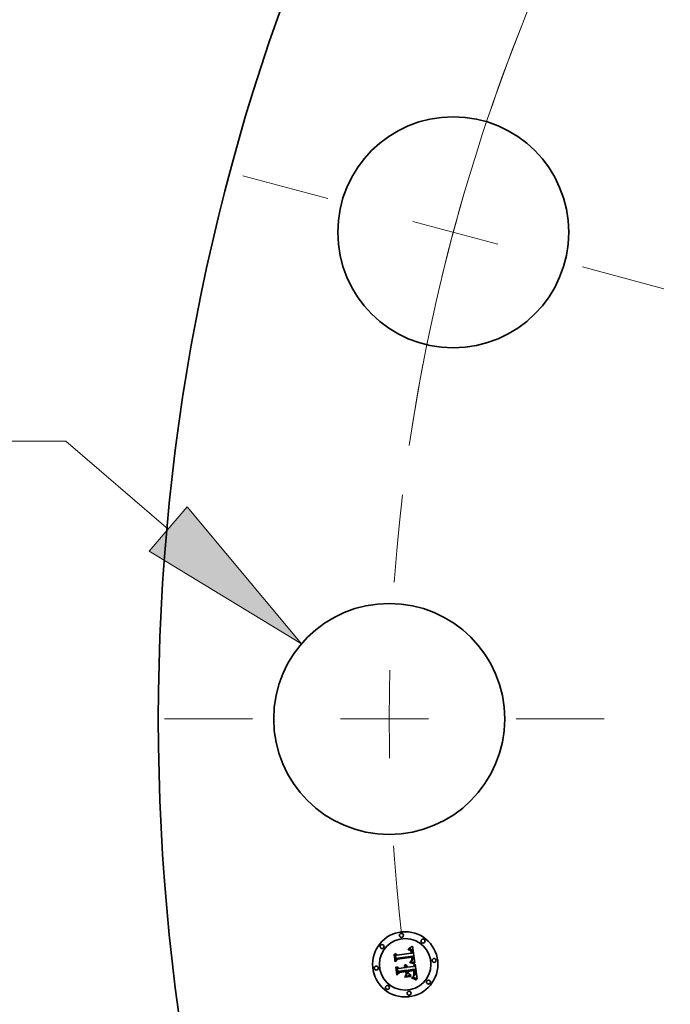
# Model space of a CAD drawing. Extents: x 0 to 10.8, y 0 to 8.3.
# Drawn here: x 1 to 1.7, y 5.2 to 6.3 of the extents above; entities that cross this region are included whole.
import ezdxf

# ---------------------------------------------------------------- set-up
doc = ezdxf.new("R2010")
doc.units = 0
doc.header["$MEASUREMENT"] = 0
doc.linetypes.add('DASHDOT', pattern=[18.5, 12, -3, 0.5, -3])
doc.layers.get('0').update_dxf_attribs({"lineweight": 13})

# ---------------------------------------------------------------- blocks, each defined once
blk = doc.blocks.new('BLOCK8')
at = {"color": 7, "lineweight": 13, "ltscale": 0.012533}
blk.add_line((-16.7012, 2.1052), (-17.2025, 2.1052), dxfattribs=at)
at = {"color": 7, "lineweight": 13, "ltscale": 0.03937}
blk.add_line((-15.9253, 1.4388), (-16.7012, 2.1052), dxfattribs=at)
blk.add_lwpolyline([(-16.0701, 1.2702), (-14.9138, 0.5701), (-15.7805, 1.6074)], close=True, dxfattribs=at)
blk.add_solid([(-16.0701, 1.2702), (-14.9138, 0.5701), (-16.0701, 1.2702), (-15.7805, 1.6074)], dxfattribs=at)
blk = doc.blocks.new('BLOCK9')
at = {"color": 7, "lineweight": 13, "ltscale": 0.03937}
blk.add_arc((0, 0), 14.25, 140.1809, 171.04139, dxfattribs=at)
blk = doc.blocks.new('BLOCK10')
at = {"color": 7, "linetype": 'DASHDOT', "lineweight": 13, "ltscale": 0.03937}
blk.add_line((-15.9532, 0), (-12.5468, 0), dxfattribs=at)
blk.add_arc((0, 0), 14.25, 173.15203, 186.84797, dxfattribs=at)
blk = doc.blocks.new('BLOCK11')
at = {"color": 7, "linetype": 'DASHDOT', "lineweight": 13, "ltscale": 0.03937}
blk.add_line((-15.3597, 4.1156), (-12.1691, 3.2607), dxfattribs=at)
blk.add_arc((0, 0), 14.25, 158.35944, 171.64056, dxfattribs=at)

msp = doc.modelspace()

# ---------------------------------------------------------------- linework, layer by layer
at = {"color": 7, "lineweight": 35, "ltscale": 1.05469e-05}
msp.add_line((1.4313, 5.2397), (1.4313, 5.2401), dxfattribs=at)
at = {"color": 7, "lineweight": 35, "ltscale": 9.26242e-06}
msp.add_line((1.4313, 5.2401), (1.4316, 5.2401), dxfattribs=at)
at = {"color": 7, "lineweight": 35, "ltscale": 8.06596e-06}
msp.add_line((1.4316, 5.2397), (1.4313, 5.2397), dxfattribs=at)
at = {"color": 7, "lineweight": 35, "ltscale": 8.73459e-06}
msp.add_line((1.4316, 5.2401), (1.432, 5.2401), dxfattribs=at)
at = {"color": 7, "lineweight": 35, "ltscale": 7.60334e-06}
msp.add_line((1.4319, 5.2397), (1.4316, 5.2397), dxfattribs=at)
at = {"color": 7, "lineweight": 35, "ltscale": 1.42515e-05}
msp.add_line((1.4317, 5.241), (1.4321, 5.2414), dxfattribs=at)
at = {"color": 7, "lineweight": 35, "ltscale": 9.86803e-06}
msp.add_line((1.4321, 5.241), (1.4317, 5.241), dxfattribs=at)
at = {"color": 7, "lineweight": 35, "ltscale": 7.15736e-06}
msp.add_line((1.4322, 5.2397), (1.4319, 5.2397), dxfattribs=at)
at = {"color": 7, "lineweight": 35, "ltscale": 8.22206e-06}
msp.add_line((1.432, 5.2401), (1.4323, 5.2401), dxfattribs=at)
at = {"color": 7, "lineweight": 35, "ltscale": 1.23511e-05}
msp.add_line((1.4321, 5.2414), (1.4325, 5.2416), dxfattribs=at)
at = {"color": 7, "lineweight": 35, "ltscale": 9.32483e-06}
msp.add_line((1.4324, 5.2411), (1.4321, 5.241), dxfattribs=at)
at = {"color": 7, "lineweight": 35, "ltscale": 6.73269e-06}
msp.add_line((1.4325, 5.2397), (1.4322, 5.2397), dxfattribs=at)
at = {"color": 7, "lineweight": 35, "ltscale": 7.73484e-06}
msp.add_line((1.4323, 5.2401), (1.4326, 5.2401), dxfattribs=at)
at = {"color": 7, "lineweight": 35, "ltscale": 8.80017e-06}
msp.add_line((1.4328, 5.241), (1.4324, 5.2411), dxfattribs=at)
at = {"color": 7, "lineweight": 35, "ltscale": 1.27261e-05}
msp.add_line((1.4325, 5.2416), (1.433, 5.2419), dxfattribs=at)
at = {"color": 7, "lineweight": 35, "ltscale": 6.33631e-06}
msp.add_line((1.4327, 5.2396), (1.4325, 5.2397), dxfattribs=at)
at = {"color": 7, "lineweight": 35, "ltscale": 7.27344e-06}
msp.add_line((1.4326, 5.2401), (1.4329, 5.24), dxfattribs=at)
at = {"color": 7, "lineweight": 35, "ltscale": 1.15838e-05}
msp.add_line((1.4332, 5.2395), (1.4327, 5.2396), dxfattribs=at)
at = {"color": 7, "lineweight": 35, "ltscale": 8.31151e-06}
msp.add_line((1.4331, 5.241), (1.4328, 5.241), dxfattribs=at)
at = {"color": 7, "lineweight": 35, "ltscale": 6.84004e-06}
msp.add_line((1.4329, 5.24), (1.4332, 5.2399), dxfattribs=at)
at = {"color": 7, "lineweight": 35, "ltscale": 1.31028e-05}
msp.add_line((1.433, 5.2419), (1.4334, 5.2421), dxfattribs=at)
at = {"color": 7, "lineweight": 35, "ltscale": 7.85277e-06}
msp.add_line((1.4334, 5.2409), (1.4331, 5.241), dxfattribs=at)
at = {"color": 7, "lineweight": 35, "ltscale": 6.44508e-06}
msp.add_line((1.4332, 5.2399), (1.4334, 5.2399), dxfattribs=at)
at = {"color": 7, "lineweight": 35, "ltscale": 1.04055e-05}
msp.add_line((1.4335, 5.2393), (1.4332, 5.2395), dxfattribs=at)
at = {"color": 7, "lineweight": 35, "ltscale": 1.34866e-05}
msp.add_line((1.4334, 5.2421), (1.4339, 5.2424), dxfattribs=at)
at = {"color": 7, "lineweight": 35, "ltscale": 7.43396e-06}
msp.add_line((1.4337, 5.2409), (1.4334, 5.2409), dxfattribs=at)
at = {"color": 7, "lineweight": 35, "ltscale": 6.10261e-06}
msp.add_line((1.4334, 5.2399), (1.4336, 5.2398), dxfattribs=at)
at = {"color": 7, "lineweight": 35, "ltscale": 9.77112e-06}
msp.add_line((1.4338, 5.2391), (1.4335, 5.2393), dxfattribs=at)
at = {"color": 7, "lineweight": 35, "ltscale": 5.80327e-06}
msp.add_line((1.4336, 5.2398), (1.4338, 5.2396), dxfattribs=at)
at = {"color": 7, "lineweight": 35, "ltscale": 7.07381e-06}
msp.add_line((1.434, 5.2408), (1.4337, 5.2409), dxfattribs=at)
at = {"color": 7, "lineweight": 35, "ltscale": 1.11125e-05}
msp.add_line((1.4338, 5.2396), (1.4342, 5.2394), dxfattribs=at)
at = {"color": 7, "lineweight": 35, "ltscale": 1.04143e-05}
msp.add_line((1.4341, 5.2387), (1.4338, 5.2391), dxfattribs=at)
at = {"color": 7, "lineweight": 35, "ltscale": 1.38752e-05}
msp.add_line((1.4339, 5.2424), (1.4344, 5.2427), dxfattribs=at)
at = {"color": 7, "lineweight": 35, "ltscale": 6.75789e-06}
msp.add_line((1.4342, 5.2407), (1.434, 5.2408), dxfattribs=at)
at = {"color": 7, "lineweight": 35, "ltscale": 5.63335e-06}
msp.add_line((1.4342, 5.2385), (1.4341, 5.2387), dxfattribs=at)
at = {"color": 7, "lineweight": 35, "ltscale": 6.51709e-06}
msp.add_line((1.4345, 5.2405), (1.4342, 5.2407), dxfattribs=at)
at = {"color": 7, "lineweight": 35, "ltscale": 5.74901e-06}
msp.add_line((1.4342, 5.2394), (1.4343, 5.2392), dxfattribs=at)
at = {"color": 7, "lineweight": 35, "ltscale": 6.01852e-06}
msp.add_line((1.4343, 5.2392), (1.4345, 5.239), dxfattribs=at)
at = {"color": 7, "lineweight": 35, "ltscale": 1.42733e-05}
msp.add_line((1.4344, 5.2427), (1.4349, 5.243), dxfattribs=at)
at = {"color": 7, "lineweight": 35, "ltscale": 6.34485e-06}
msp.add_line((1.4347, 5.2404), (1.4345, 5.2405), dxfattribs=at)
at = {"color": 7, "lineweight": 35, "ltscale": 6.32727e-06}
msp.add_line((1.4345, 5.239), (1.4346, 5.2388), dxfattribs=at)
at = {"color": 7, "lineweight": 35, "ltscale": 6.69032e-06}
msp.add_line((1.4346, 5.2388), (1.4347, 5.2385), dxfattribs=at)
at = {"color": 7, "lineweight": 35, "ltscale": 6.36604e-06}
msp.add_line((1.4348, 5.2402), (1.4347, 5.2404), dxfattribs=at)
at = {"color": 7, "lineweight": 35, "ltscale": 6.58373e-06}
msp.add_line((1.435, 5.24), (1.4348, 5.2402), dxfattribs=at)
at = {"color": 7, "lineweight": 35, "ltscale": 1.46702e-05}
msp.add_line((1.4349, 5.243), (1.4353, 5.2433), dxfattribs=at)
at = {"color": 7, "lineweight": 35, "ltscale": 6.8739e-06}
msp.add_line((1.4352, 5.2398), (1.435, 5.24), dxfattribs=at)
at = {"color": 7, "lineweight": 35, "ltscale": 7.21731e-06}
msp.add_line((1.4353, 5.2395), (1.4352, 5.2398), dxfattribs=at)
at = {"color": 7, "lineweight": 35, "ltscale": 1.50683e-05}
msp.add_line((1.4353, 5.2433), (1.4358, 5.2437), dxfattribs=at)
at = {"color": 7, "lineweight": 35, "ltscale": 7.6206e-06}
msp.add_line((1.4355, 5.2393), (1.4353, 5.2395), dxfattribs=at)
at = {"color": 7, "lineweight": 35, "ltscale": 8.06565e-06}
msp.add_line((1.4356, 5.239), (1.4355, 5.2393), dxfattribs=at)
at = {"color": 7, "lineweight": 35, "ltscale": 8.55708e-06}
msp.add_line((1.4357, 5.2386), (1.4356, 5.239), dxfattribs=at)
at = {"color": 7, "lineweight": 35, "ltscale": 9.06323e-06}
msp.add_line((1.4358, 5.2383), (1.4357, 5.2386), dxfattribs=at)
at = {"color": 7, "lineweight": 35, "ltscale": 1.54673e-05}
msp.add_line((1.4358, 5.2437), (1.4364, 5.244), dxfattribs=at)
at = {"color": 7, "lineweight": 35, "ltscale": 0.000485927}
msp.add_line((1.4364, 5.244), (1.4391, 5.2248), dxfattribs=at)
at = {"color": 7, "lineweight": 35, "ltscale": 1.43884e-05}
msp.add_line((1.4154, 5.2344), (1.4158, 5.2348), dxfattribs=at)
at = {"color": 7, "lineweight": 35, "ltscale": 0.000207259}
msp.add_line((1.4165, 5.2262), (1.4154, 5.2344), dxfattribs=at)
at = {"color": 7, "lineweight": 35, "ltscale": 0.000194282}
msp.add_line((1.4158, 5.2348), (1.4168, 5.2271), dxfattribs=at)
at = {"color": 7, "lineweight": 35, "ltscale": 9.98673e-05}
msp.add_line((1.4192, 5.2292), (1.4165, 5.2262), dxfattribs=at)
at = {"color": 7, "lineweight": 35, "ltscale": 0.000185355}
msp.add_line((1.4176, 5.2283), (1.4166, 5.2357), dxfattribs=at)
at = {"color": 7, "lineweight": 35, "ltscale": 7.40007e-05}
msp.add_line((1.4166, 5.2357), (1.4188, 5.2337), dxfattribs=at)
at = {"color": 7, "lineweight": 35, "ltscale": 8.24943e-05}
msp.add_line((1.4168, 5.2271), (1.419, 5.2296), dxfattribs=at)
at = {"color": 7, "lineweight": 35, "ltscale": 6.51543e-05}
msp.add_line((1.4191, 5.2304), (1.4176, 5.2283), dxfattribs=at)
at = {"color": 7, "lineweight": 35, "ltscale": 0.000403566}
msp.add_line((1.4188, 5.2337), (1.4348, 5.2358), dxfattribs=at)
at = {"color": 7, "lineweight": 35, "ltscale": 0.000422634}
msp.add_line((1.419, 5.2296), (1.4358, 5.2318), dxfattribs=at)
at = {"color": 7, "lineweight": 35, "ltscale": 0.000439694}
msp.add_line((1.4366, 5.2325), (1.4191, 5.2304), dxfattribs=at)
at = {"color": 7, "lineweight": 35, "ltscale": 0.000407863}
msp.add_line((1.4354, 5.2313), (1.4192, 5.2292), dxfattribs=at)
at = {"color": 7, "lineweight": 35, "ltscale": 5.98273e-06}
msp.add_line((1.4343, 5.2383), (1.4342, 5.2385), dxfattribs=at)
at = {"color": 7, "lineweight": 35, "ltscale": 6.35642e-06}
msp.add_line((1.4344, 5.2381), (1.4343, 5.2383), dxfattribs=at)
at = {"color": 7, "lineweight": 35, "ltscale": 6.76463e-06}
msp.add_line((1.4345, 5.2378), (1.4344, 5.2381), dxfattribs=at)
at = {"color": 7, "lineweight": 35, "ltscale": 7.19639e-06}
msp.add_line((1.4346, 5.2375), (1.4345, 5.2378), dxfattribs=at)
at = {"color": 7, "lineweight": 35, "ltscale": 7.6488e-06}
msp.add_line((1.4346, 5.2372), (1.4346, 5.2375), dxfattribs=at)
at = {"color": 7, "lineweight": 35, "ltscale": 8.11301e-06}
msp.add_line((1.4347, 5.2369), (1.4346, 5.2372), dxfattribs=at)
at = {"color": 7, "lineweight": 35, "ltscale": 7.09838e-06}
msp.add_line((1.4347, 5.2385), (1.4348, 5.2383), dxfattribs=at)
at = {"color": 7, "lineweight": 35, "ltscale": 2.87973e-05}
msp.add_line((1.4348, 5.2358), (1.4347, 5.2369), dxfattribs=at)
at = {"color": 7, "lineweight": 35, "ltscale": 7.53327e-06}
msp.add_line((1.4348, 5.2383), (1.4349, 5.238), dxfattribs=at)
at = {"color": 7, "lineweight": 35, "ltscale": 7.99161e-06}
msp.add_line((1.4349, 5.238), (1.435, 5.2377), dxfattribs=at)
at = {"color": 7, "lineweight": 35, "ltscale": 8.48392e-06}
msp.add_line((1.435, 5.2377), (1.435, 5.2373), dxfattribs=at)
at = {"color": 7, "lineweight": 35, "ltscale": 8.98504e-06}
msp.add_line((1.435, 5.2373), (1.4351, 5.237), dxfattribs=at)
at = {"color": 7, "lineweight": 35, "ltscale": 2.43371e-05}
msp.add_line((1.4351, 5.237), (1.4352, 5.236), dxfattribs=at)
at = {"color": 7, "lineweight": 35, "ltscale": 7.42812e-06}
msp.add_line((1.4351, 5.2276), (1.4352, 5.2279), dxfattribs=at)
at = {"color": 7, "lineweight": 35, "ltscale": 4.06297e-06}
msp.add_line((1.4352, 5.2277), (1.4351, 5.2276), dxfattribs=at)
at = {"color": 7, "lineweight": 35, "ltscale": 2.03676e-05}
msp.add_line((1.4352, 5.236), (1.436, 5.2359), dxfattribs=at)
at = {"color": 7, "lineweight": 35, "ltscale": 7.41489e-06}
msp.add_line((1.4352, 5.2279), (1.4353, 5.2281), dxfattribs=at)
at = {"color": 7, "lineweight": 35, "ltscale": 7.70005e-06}
msp.add_line((1.4355, 5.2279), (1.4352, 5.2277), dxfattribs=at)
at = {"color": 7, "lineweight": 35, "ltscale": 7.42478e-06}
msp.add_line((1.4353, 5.2281), (1.4354, 5.2284), dxfattribs=at)
at = {"color": 7, "lineweight": 35, "ltscale": 7.43405e-06}
msp.add_line((1.4353, 5.2273), (1.4356, 5.2275), dxfattribs=at)
at = {"color": 7, "lineweight": 35, "ltscale": 5.98741e-06}
msp.add_line((1.4354, 5.231), (1.4354, 5.2313), dxfattribs=at)
at = {"color": 7, "lineweight": 35, "ltscale": 5.82539e-06}
msp.add_line((1.4355, 5.2308), (1.4354, 5.231), dxfattribs=at)
at = {"color": 7, "lineweight": 35, "ltscale": 7.46776e-06}
msp.add_line((1.4354, 5.2284), (1.4355, 5.2287), dxfattribs=at)
at = {"color": 7, "lineweight": 35, "ltscale": 5.67112e-06}
msp.add_line((1.4355, 5.2306), (1.4355, 5.2308), dxfattribs=at)
at = {"color": 7, "lineweight": 35, "ltscale": 8.24874e-06}
msp.add_line((1.4356, 5.2303), (1.4355, 5.2306), dxfattribs=at)
at = {"color": 7, "lineweight": 35, "ltscale": 7.63036e-06}
msp.add_line((1.4355, 5.229), (1.4356, 5.2293), dxfattribs=at)
at = {"color": 7, "lineweight": 35, "ltscale": 7.53132e-06}
msp.add_line((1.4355, 5.2287), (1.4355, 5.229), dxfattribs=at)
at = {"color": 7, "lineweight": 35, "ltscale": 7.26427e-06}
msp.add_line((1.4357, 5.2281), (1.4355, 5.2279), dxfattribs=at)
at = {"color": 7, "lineweight": 35, "ltscale": 8.06708e-06}
msp.add_line((1.4356, 5.2299), (1.4356, 5.2303), dxfattribs=at)
at = {"color": 7, "lineweight": 35, "ltscale": 7.88961e-06}
msp.add_line((1.4356, 5.2296), (1.4356, 5.2299), dxfattribs=at)
at = {"color": 7, "lineweight": 35, "ltscale": 7.74704e-06}
msp.add_line((1.4356, 5.2293), (1.4356, 5.2296), dxfattribs=at)
at = {"color": 7, "lineweight": 35, "ltscale": 7.02943e-06}
msp.add_line((1.4356, 5.2275), (1.4358, 5.2277), dxfattribs=at)
at = {"color": 7, "lineweight": 35, "ltscale": 6.99972e-06}
msp.add_line((1.4358, 5.2283), (1.4357, 5.2281), dxfattribs=at)
at = {"color": 7, "lineweight": 35, "ltscale": 9.61167e-06}
msp.add_line((1.4358, 5.2379), (1.4358, 5.2383), dxfattribs=at)
at = {"color": 7, "lineweight": 35, "ltscale": 1.01722e-05}
msp.add_line((1.4359, 5.2375), (1.4358, 5.2379), dxfattribs=at)
at = {"color": 7, "lineweight": 35, "ltscale": 2.19075e-05}
msp.add_line((1.4358, 5.2318), (1.4359, 5.231), dxfattribs=at)
at = {"color": 7, "lineweight": 35, "ltscale": 6.92577e-06}
msp.add_line((1.4359, 5.2286), (1.4358, 5.2283), dxfattribs=at)
at = {"color": 7, "lineweight": 35, "ltscale": 6.64311e-06}
msp.add_line((1.4358, 5.2277), (1.436, 5.2278), dxfattribs=at)
at = {"color": 7, "lineweight": 35, "ltscale": 7.54373e-06}
msp.add_line((1.4359, 5.2372), (1.4359, 5.2375), dxfattribs=at)
at = {"color": 7, "lineweight": 35, "ltscale": 7.7118e-06}
msp.add_line((1.436, 5.2369), (1.4359, 5.2372), dxfattribs=at)
at = {"color": 7, "lineweight": 35, "ltscale": 7.63905e-06}
msp.add_line((1.4359, 5.231), (1.4359, 5.2307), dxfattribs=at)
at = {"color": 7, "lineweight": 35, "ltscale": 7.18552e-06}
msp.add_line((1.4359, 5.2307), (1.436, 5.2304), dxfattribs=at)
at = {"color": 7, "lineweight": 35, "ltscale": 7.19866e-06}
msp.add_line((1.436, 5.2289), (1.4359, 5.2286), dxfattribs=at)
at = {"color": 7, "lineweight": 35, "ltscale": 7.88458e-06}
msp.add_line((1.436, 5.2366), (1.436, 5.2369), dxfattribs=at)
at = {"color": 7, "lineweight": 35, "ltscale": 8.06128e-06}
msp.add_line((1.436, 5.2363), (1.436, 5.2366), dxfattribs=at)
at = {"color": 7, "lineweight": 35, "ltscale": 8.23687e-06}
msp.add_line((1.436, 5.2359), (1.436, 5.2363), dxfattribs=at)
at = {"color": 7, "lineweight": 35, "ltscale": 6.72925e-06}
msp.add_line((1.436, 5.2304), (1.436, 5.2301), dxfattribs=at)
at = {"color": 7, "lineweight": 35, "ltscale": 6.27598e-06}
msp.add_line((1.436, 5.2301), (1.436, 5.2299), dxfattribs=at)
at = {"color": 7, "lineweight": 35, "ltscale": 5.83833e-06}
msp.add_line((1.436, 5.2299), (1.436, 5.2296), dxfattribs=at)
at = {"color": 7, "lineweight": 35, "ltscale": 1.03479e-05}
msp.add_line((1.436, 5.2296), (1.436, 5.2292), dxfattribs=at)
at = {"color": 7, "lineweight": 35, "ltscale": 8.64166e-06}
msp.add_line((1.436, 5.2292), (1.436, 5.2289), dxfattribs=at)
at = {"color": 7, "lineweight": 35, "ltscale": 6.30056e-06}
msp.add_line((1.436, 5.2278), (1.4362, 5.228), dxfattribs=at)
at = {"color": 7, "lineweight": 35, "ltscale": 5.98823e-06}
msp.add_line((1.4362, 5.228), (1.4363, 5.2282), dxfattribs=at)
at = {"color": 7, "lineweight": 35, "ltscale": 5.73016e-06}
msp.add_line((1.4363, 5.2282), (1.4364, 5.2284), dxfattribs=at)
at = {"color": 7, "lineweight": 35, "ltscale": 5.68919e-06}
msp.add_line((1.4364, 5.2284), (1.4366, 5.2286), dxfattribs=at)
at = {"color": 7, "lineweight": 35, "ltscale": 7.32465e-06}
msp.add_line((1.4366, 5.2323), (1.4366, 5.2325), dxfattribs=at)
at = {"color": 7, "lineweight": 35, "ltscale": 7.31545e-06}
msp.add_line((1.4367, 5.232), (1.4366, 5.2323), dxfattribs=at)
at = {"color": 7, "lineweight": 35, "ltscale": 5.87202e-06}
msp.add_line((1.4366, 5.2286), (1.4367, 5.2288), dxfattribs=at)
at = {"color": 7, "lineweight": 35, "ltscale": 7.30829e-06}
msp.add_line((1.4367, 5.2317), (1.4367, 5.232), dxfattribs=at)
at = {"color": 7, "lineweight": 35, "ltscale": 7.3039e-06}
msp.add_line((1.4368, 5.2314), (1.4367, 5.2317), dxfattribs=at)
at = {"color": 7, "lineweight": 35, "ltscale": 6.38132e-06}
msp.add_line((1.4367, 5.229), (1.4368, 5.2293), dxfattribs=at)
at = {"color": 7, "lineweight": 35, "ltscale": 6.10306e-06}
msp.add_line((1.4367, 5.2288), (1.4367, 5.229), dxfattribs=at)
at = {"color": 7, "lineweight": 35, "ltscale": 7.30156e-06}
msp.add_line((1.4368, 5.2311), (1.4368, 5.2314), dxfattribs=at)
at = {"color": 7, "lineweight": 35, "ltscale": 8.69249e-06}
msp.add_line((1.4368, 5.2308), (1.4368, 5.2311), dxfattribs=at)
at = {"color": 7, "lineweight": 35, "ltscale": 8.25269e-06}
msp.add_line((1.4369, 5.2304), (1.4368, 5.2308), dxfattribs=at)
at = {"color": 7, "lineweight": 35, "ltscale": 7.04854e-06}
msp.add_line((1.4368, 5.2295), (1.4369, 5.2298), dxfattribs=at)
at = {"color": 7, "lineweight": 35, "ltscale": 6.69551e-06}
msp.add_line((1.4368, 5.2293), (1.4368, 5.2295), dxfattribs=at)
at = {"color": 7, "lineweight": 35, "ltscale": 7.82998e-06}
msp.add_line((1.4369, 5.2301), (1.4369, 5.2304), dxfattribs=at)
at = {"color": 7, "lineweight": 35, "ltscale": 7.4239e-06}
msp.add_line((1.4369, 5.2298), (1.4369, 5.2301), dxfattribs=at)
at = {"color": 7, "lineweight": 35, "ltscale": 1.49227e-05}
msp.add_line((1.4173, 5.2201), (1.4177, 5.2206), dxfattribs=at)
at = {"color": 7, "lineweight": 35, "ltscale": 0.000234844}
msp.add_line((1.4186, 5.2108), (1.4173, 5.2201), dxfattribs=at)
at = {"color": 7, "lineweight": 35, "ltscale": 0.000222266}
msp.add_line((1.4177, 5.2206), (1.4189, 5.2117), dxfattribs=at)
at = {"color": 7, "lineweight": 35, "ltscale": 0.000199148}
msp.add_line((1.4198, 5.2131), (1.4188, 5.221), dxfattribs=at)
at = {"color": 7, "lineweight": 35, "ltscale": 8.45597e-05}
msp.add_line((1.4188, 5.221), (1.4212, 5.2187), dxfattribs=at)
at = {"color": 7, "lineweight": 35, "ltscale": 0.000174409}
msp.add_line((1.4212, 5.2187), (1.4281, 5.2196), dxfattribs=at)
at = {"color": 7, "lineweight": 35, "ltscale": 0.000204424}
msp.add_line((1.4297, 5.2165), (1.4216, 5.2155), dxfattribs=at)
at = {"color": 7, "lineweight": 35, "ltscale": 1.14853e-05}
msp.add_line((1.4269, 5.2217), (1.4272, 5.222), dxfattribs=at)
at = {"color": 7, "lineweight": 35, "ltscale": 6.55071e-06}
msp.add_line((1.4271, 5.2215), (1.4269, 5.2217), dxfattribs=at)
at = {"color": 7, "lineweight": 35, "ltscale": 6.35065e-06}
msp.add_line((1.4273, 5.2213), (1.4271, 5.2215), dxfattribs=at)
at = {"color": 7, "lineweight": 35, "ltscale": 6.92498e-06}
msp.add_line((1.4272, 5.222), (1.4274, 5.2218), dxfattribs=at)
at = {"color": 7, "lineweight": 35, "ltscale": 6.193e-06}
msp.add_line((1.4275, 5.2211), (1.4273, 5.2213), dxfattribs=at)
at = {"color": 7, "lineweight": 35, "ltscale": 6.79854e-06}
msp.add_line((1.4274, 5.2218), (1.4276, 5.2217), dxfattribs=at)
at = {"color": 7, "lineweight": 35, "ltscale": 6.07507e-06}
msp.add_line((1.4276, 5.2209), (1.4275, 5.2211), dxfattribs=at)
at = {"color": 7, "lineweight": 35, "ltscale": 6.71615e-06}
msp.add_line((1.4276, 5.2217), (1.4278, 5.2215), dxfattribs=at)
at = {"color": 7, "lineweight": 35, "ltscale": 5.98285e-06}
msp.add_line((1.4277, 5.2207), (1.4276, 5.2209), dxfattribs=at)
at = {"color": 7, "lineweight": 35, "ltscale": 7.08558e-06}
msp.add_line((1.4277, 5.2227), (1.428, 5.2228), dxfattribs=at)
at = {"color": 7, "lineweight": 35, "ltscale": 8.11188e-06}
msp.add_line((1.428, 5.2225), (1.4277, 5.2227), dxfattribs=at)
at = {"color": 7, "lineweight": 35, "ltscale": 5.94109e-06}
msp.add_line((1.4279, 5.2205), (1.4277, 5.2207), dxfattribs=at)
at = {"color": 7, "lineweight": 35, "ltscale": 6.70023e-06}
msp.add_line((1.4278, 5.2215), (1.428, 5.2213), dxfattribs=at)
at = {"color": 7, "lineweight": 35, "ltscale": 5.9425e-06}
msp.add_line((1.4279, 5.2203), (1.4279, 5.2205), dxfattribs=at)
at = {"color": 7, "lineweight": 35, "ltscale": 5.97799e-06}
msp.add_line((1.428, 5.2201), (1.4279, 5.2203), dxfattribs=at)
at = {"color": 7, "lineweight": 35, "ltscale": 1.08675e-05}
msp.add_line((1.428, 5.2228), (1.4284, 5.2227), dxfattribs=at)
at = {"color": 7, "lineweight": 35, "ltscale": 7.83441e-06}
msp.add_line((1.4282, 5.2223), (1.428, 5.2225), dxfattribs=at)
at = {"color": 7, "lineweight": 35, "ltscale": 6.72638e-06}
msp.add_line((1.428, 5.2213), (1.4281, 5.221), dxfattribs=at)
at = {"color": 7, "lineweight": 35, "ltscale": 6.05409e-06}
msp.add_line((1.4281, 5.2199), (1.428, 5.2201), dxfattribs=at)
at = {"color": 7, "lineweight": 35, "ltscale": 6.81026e-06}
msp.add_line((1.4281, 5.221), (1.4282, 5.2208), dxfattribs=at)
at = {"color": 7, "lineweight": 35, "ltscale": 6.17515e-06}
msp.add_line((1.4281, 5.2196), (1.4281, 5.2199), dxfattribs=at)
at = {"color": 7, "lineweight": 35, "ltscale": 7.59422e-06}
msp.add_line((1.4284, 5.2221), (1.4282, 5.2223), dxfattribs=at)
at = {"color": 7, "lineweight": 35, "ltscale": 6.95223e-06}
msp.add_line((1.4282, 5.2208), (1.4284, 5.2205), dxfattribs=at)
at = {"color": 7, "lineweight": 35, "ltscale": 1.03706e-05}
msp.add_line((1.4284, 5.2227), (1.4288, 5.2226), dxfattribs=at)
at = {"color": 7, "lineweight": 35, "ltscale": 7.40196e-06}
msp.add_line((1.4286, 5.2218), (1.4284, 5.2221), dxfattribs=at)
at = {"color": 7, "lineweight": 35, "ltscale": 7.13822e-06}
msp.add_line((1.4284, 5.2205), (1.4284, 5.2203), dxfattribs=at)
at = {"color": 7, "lineweight": 35, "ltscale": 7.36537e-06}
msp.add_line((1.4284, 5.2203), (1.4285, 5.22), dxfattribs=at)
at = {"color": 7, "lineweight": 35, "ltscale": 7.63751e-06}
msp.add_line((1.4285, 5.22), (1.4286, 5.2197), dxfattribs=at)
at = {"color": 7, "lineweight": 35, "ltscale": 7.26661e-06}
msp.add_line((1.4288, 5.2216), (1.4286, 5.2218), dxfattribs=at)
at = {"color": 7, "lineweight": 35, "ltscale": 1.90631e-05}
msp.add_line((1.4286, 5.2197), (1.4293, 5.2198), dxfattribs=at)
at = {"color": 7, "lineweight": 35, "ltscale": 1.00307e-05}
msp.add_line((1.4288, 5.2226), (1.4291, 5.2224), dxfattribs=at)
at = {"color": 7, "lineweight": 35, "ltscale": 7.19049e-06}
msp.add_line((1.4289, 5.2214), (1.4288, 5.2216), dxfattribs=at)
at = {"color": 7, "lineweight": 35, "ltscale": 7.16589e-06}
msp.add_line((1.4291, 5.2211), (1.4289, 5.2214), dxfattribs=at)
at = {"color": 7, "lineweight": 35, "ltscale": 9.84595e-06}
msp.add_line((1.4291, 5.2224), (1.4294, 5.2222), dxfattribs=at)
at = {"color": 7, "lineweight": 35, "ltscale": 7.20368e-06}
msp.add_line((1.4292, 5.2208), (1.4291, 5.2211), dxfattribs=at)
at = {"color": 7, "lineweight": 35, "ltscale": 7.29791e-06}
msp.add_line((1.4292, 5.2205), (1.4292, 5.2208), dxfattribs=at)
at = {"color": 7, "lineweight": 35, "ltscale": 7.45392e-06}
msp.add_line((1.4293, 5.2203), (1.4292, 5.2205), dxfattribs=at)
at = {"color": 7, "lineweight": 35, "ltscale": 6.13822e-06}
msp.add_line((1.4293, 5.22), (1.4293, 5.2203), dxfattribs=at)
at = {"color": 7, "lineweight": 35, "ltscale": 6.05777e-06}
msp.add_line((1.4293, 5.2198), (1.4293, 5.22), dxfattribs=at)
at = {"color": 7, "lineweight": 35, "ltscale": 9.82747e-06}
msp.add_line((1.4294, 5.2222), (1.4297, 5.2219), dxfattribs=at)
at = {"color": 7, "lineweight": 35, "ltscale": 9.97525e-06}
msp.add_line((1.4297, 5.2219), (1.43, 5.2216), dxfattribs=at)
at = {"color": 7, "lineweight": 35, "ltscale": 9.288e-05}
msp.add_line((1.4302, 5.2129), (1.4297, 5.2165), dxfattribs=at)
at = {"color": 7, "lineweight": 35, "ltscale": 1.02959e-05}
msp.add_line((1.43, 5.2216), (1.4302, 5.2212), dxfattribs=at)
at = {"color": 7, "lineweight": 35, "ltscale": 1.07653e-05}
msp.add_line((1.4302, 5.2212), (1.4304, 5.2208), dxfattribs=at)
at = {"color": 7, "lineweight": 35, "ltscale": 1.13519e-05}
msp.add_line((1.4304, 5.2208), (1.4305, 5.2204), dxfattribs=at)
at = {"color": 7, "lineweight": 35, "ltscale": 1.20632e-05}
msp.add_line((1.4305, 5.2204), (1.4307, 5.2199), dxfattribs=at)
at = {"color": 7, "lineweight": 35, "ltscale": 0.000171163}
msp.add_line((1.4307, 5.2199), (1.4375, 5.2208), dxfattribs=at)
at = {"color": 7, "lineweight": 35, "ltscale": 0.000189821}
msp.add_line((1.4386, 5.2177), (1.4311, 5.2167), dxfattribs=at)
at = {"color": 7, "lineweight": 35, "ltscale": 2.47444e-05}
msp.add_line((1.4311, 5.2167), (1.4312, 5.2157), dxfattribs=at)
at = {"color": 7, "lineweight": 35, "ltscale": 0.000167513}
msp.add_line((1.4312, 5.2157), (1.4379, 5.2166), dxfattribs=at)
at = {"color": 7, "lineweight": 35, "ltscale": 1.11608e-05}
msp.add_line((1.4332, 5.2253), (1.4333, 5.2258), dxfattribs=at)
at = {"color": 7, "lineweight": 35, "ltscale": 1.72078e-05}
msp.add_line((1.4338, 5.2252), (1.4332, 5.2253), dxfattribs=at)
at = {"color": 7, "lineweight": 35, "ltscale": 2.11901e-05}
msp.add_line((1.4333, 5.2258), (1.4341, 5.2256), dxfattribs=at)
at = {"color": 7, "lineweight": 35, "ltscale": 1.63125e-05}
msp.add_line((1.4345, 5.225), (1.4338, 5.2252), dxfattribs=at)
at = {"color": 7, "lineweight": 35, "ltscale": 8.60328e-06}
msp.add_line((1.4339, 5.2265), (1.4341, 5.2267), dxfattribs=at)
at = {"color": 7, "lineweight": 35, "ltscale": 8.04594e-06}
msp.add_line((1.4342, 5.2264), (1.4339, 5.2265), dxfattribs=at)
at = {"color": 7, "lineweight": 35, "ltscale": 9.29019e-06}
msp.add_line((1.4341, 5.2267), (1.4344, 5.2269), dxfattribs=at)
at = {"color": 7, "lineweight": 35, "ltscale": 1.63759e-05}
msp.add_line((1.4341, 5.2256), (1.4347, 5.2254), dxfattribs=at)
at = {"color": 7, "lineweight": 35, "ltscale": 7.80533e-06}
msp.add_line((1.4345, 5.2263), (1.4342, 5.2264), dxfattribs=at)
at = {"color": 7, "lineweight": 35, "ltscale": 8.80781e-06}
msp.add_line((1.4344, 5.2269), (1.4347, 5.227), dxfattribs=at)
at = {"color": 7, "lineweight": 35, "ltscale": 7.57552e-06}
msp.add_line((1.4348, 5.2263), (1.4345, 5.2263), dxfattribs=at)
at = {"color": 7, "lineweight": 35, "ltscale": 1.54206e-05}
msp.add_line((1.4351, 5.2248), (1.4345, 5.225), dxfattribs=at)
at = {"color": 7, "lineweight": 35, "ltscale": 8.33127e-06}
msp.add_line((1.4347, 5.227), (1.435, 5.2272), dxfattribs=at)
at = {"color": 7, "lineweight": 35, "ltscale": 1.54134e-05}
msp.add_line((1.4347, 5.2254), (1.4353, 5.2253), dxfattribs=at)
at = {"color": 7, "lineweight": 35, "ltscale": 7.34594e-06}
msp.add_line((1.4351, 5.2262), (1.4348, 5.2263), dxfattribs=at)
at = {"color": 7, "lineweight": 35, "ltscale": 7.87589e-06}
msp.add_line((1.435, 5.2272), (1.4353, 5.2273), dxfattribs=at)
at = {"color": 7, "lineweight": 35, "ltscale": 7.11858e-06}
msp.add_line((1.4354, 5.2261), (1.4351, 5.2262), dxfattribs=at)
at = {"color": 7, "lineweight": 35, "ltscale": 1.45343e-05}
msp.add_line((1.4356, 5.2247), (1.4351, 5.2248), dxfattribs=at)
at = {"color": 7, "lineweight": 35, "ltscale": 1.44548e-05}
msp.add_line((1.4353, 5.2253), (1.4359, 5.2251), dxfattribs=at)
at = {"color": 7, "lineweight": 35, "ltscale": 6.89365e-06}
msp.add_line((1.4356, 5.2261), (1.4354, 5.2261), dxfattribs=at)
at = {"color": 7, "lineweight": 35, "ltscale": 6.66627e-06}
msp.add_line((1.4359, 5.226), (1.4356, 5.2261), dxfattribs=at)
at = {"color": 7, "lineweight": 35, "ltscale": 1.36588e-05}
msp.add_line((1.4361, 5.2245), (1.4356, 5.2247), dxfattribs=at)
at = {"color": 7, "lineweight": 35, "ltscale": 6.44943e-06}
msp.add_line((1.4361, 5.2259), (1.4359, 5.226), dxfattribs=at)
at = {"color": 7, "lineweight": 35, "ltscale": 1.3511e-05}
msp.add_line((1.4359, 5.2251), (1.4364, 5.2249), dxfattribs=at)
at = {"color": 7, "lineweight": 35, "ltscale": 6.23361e-06}
msp.add_line((1.4364, 5.2258), (1.4361, 5.2259), dxfattribs=at)
at = {"color": 7, "lineweight": 35, "ltscale": 1.279e-05}
msp.add_line((1.4366, 5.2243), (1.4361, 5.2245), dxfattribs=at)
at = {"color": 7, "lineweight": 35, "ltscale": 6.02639e-06}
msp.add_line((1.4366, 5.2257), (1.4364, 5.2258), dxfattribs=at)
at = {"color": 7, "lineweight": 35, "ltscale": 1.25741e-05}
msp.add_line((1.4364, 5.2249), (1.4369, 5.2248), dxfattribs=at)
at = {"color": 7, "lineweight": 35, "ltscale": 5.99283e-05}
msp.add_line((1.4388, 5.2249), (1.4366, 5.2257), dxfattribs=at)
at = {"color": 7, "lineweight": 35, "ltscale": 1.19377e-05}
msp.add_line((1.4371, 5.2242), (1.4366, 5.2243), dxfattribs=at)
at = {"color": 7, "lineweight": 35, "ltscale": 1.16572e-05}
msp.add_line((1.4369, 5.2248), (1.4373, 5.2246), dxfattribs=at)
at = {"color": 7, "lineweight": 35, "ltscale": 1.10891e-05}
msp.add_line((1.4375, 5.224), (1.4371, 5.2242), dxfattribs=at)
at = {"color": 7, "lineweight": 35, "ltscale": 1.07617e-05}
msp.add_line((1.4373, 5.2246), (1.4377, 5.2244), dxfattribs=at)
at = {"color": 7, "lineweight": 35, "ltscale": 1.02654e-05}
msp.add_line((1.4378, 5.2238), (1.4375, 5.224), dxfattribs=at)
at = {"color": 7, "lineweight": 35, "ltscale": 7.57388e-05}
msp.add_line((1.4375, 5.2208), (1.4392, 5.2233), dxfattribs=at)
at = {"color": 7, "lineweight": 35, "ltscale": 9.88547e-06}
msp.add_line((1.4377, 5.2244), (1.438, 5.2242), dxfattribs=at)
at = {"color": 7, "lineweight": 35, "ltscale": 9.46373e-06}
msp.add_line((1.4382, 5.2236), (1.4378, 5.2238), dxfattribs=at)
at = {"color": 7, "lineweight": 35, "ltscale": 1.17688e-05}
msp.add_line((1.4379, 5.2166), (1.4379, 5.2162), dxfattribs=at)
at = {"color": 7, "lineweight": 35, "ltscale": 9.03608e-06}
msp.add_line((1.438, 5.2242), (1.4383, 5.224), dxfattribs=at)
at = {"color": 7, "lineweight": 35, "ltscale": 1.16171e-05}
msp.add_line((1.4383, 5.224), (1.4382, 5.2236), dxfattribs=at)
at = {"color": 7, "lineweight": 35, "ltscale": 1.5013e-05}
msp.add_line((1.4387, 5.2171), (1.4386, 5.2177), dxfattribs=at)
at = {"color": 7, "lineweight": 35, "ltscale": 3.93433e-05}
msp.add_line((1.4389, 5.2156), (1.4387, 5.2171), dxfattribs=at)
at = {"color": 7, "lineweight": 35, "ltscale": 6.53436e-06}
msp.add_line((1.4391, 5.2248), (1.4388, 5.2249), dxfattribs=at)
at = {"color": 7, "lineweight": 35, "ltscale": 0.000421014}
msp.add_line((1.4392, 5.2233), (1.4414, 5.2066), dxfattribs=at)
at = {"color": 7, "lineweight": 35, "ltscale": 0.000113644}
msp.add_line((1.4217, 5.2141), (1.4186, 5.2108), dxfattribs=at)
at = {"color": 7, "lineweight": 35, "ltscale": 9.34322e-05}
msp.add_line((1.4189, 5.2117), (1.4214, 5.2145), dxfattribs=at)
at = {"color": 7, "lineweight": 35, "ltscale": 7.39952e-05}
msp.add_line((1.4216, 5.2155), (1.4198, 5.2131), dxfattribs=at)
at = {"color": 7, "lineweight": 35, "ltscale": 0.000189416}
msp.add_line((1.4214, 5.2145), (1.429, 5.2154), dxfattribs=at)
at = {"color": 7, "lineweight": 35, "ltscale": 0.000173593}
msp.add_line((1.4286, 5.215), (1.4217, 5.2141), dxfattribs=at)
at = {"color": 7, "lineweight": 35, "ltscale": 0.000175219}
for p, q in [((1.4342, 5.2095), (1.4273, 5.2085)), ((1.4275, 5.209), (1.4344, 5.2099))]:
    msp.add_line(p, q, dxfattribs=at)
at = {"color": 7, "lineweight": 35, "ltscale": 1.2177e-05}
for p, q in [((1.4273, 5.2085), (1.4275, 5.209)), ((1.4344, 5.2099), (1.4342, 5.2095))]:
    msp.add_line(p, q, dxfattribs=at)
at = {"color": 7, "lineweight": 35, "ltscale": 9.57952e-05}
msp.add_line((1.4279, 5.2098), (1.4302, 5.2129), dxfattribs=at)
at = {"color": 7, "lineweight": 35, "ltscale": 0.000169948}
msp.add_line((1.4347, 5.2107), (1.4279, 5.2098), dxfattribs=at)
at = {"color": 7, "lineweight": 35, "ltscale": 8.31488e-05}
msp.add_line((1.429, 5.2117), (1.4286, 5.215), dxfattribs=at)
at = {"color": 7, "lineweight": 35, "ltscale": 8.15231e-05}
msp.add_line((1.429, 5.2154), (1.4294, 5.2122), dxfattribs=at)
at = {"color": 7, "lineweight": 35, "ltscale": 1.60713e-05}
msp.add_line((1.4294, 5.2122), (1.429, 5.2117), dxfattribs=at)
at = {"color": 7, "lineweight": 35, "ltscale": 0.000156561}
msp.add_line((1.4375, 5.2162), (1.4313, 5.2153), dxfattribs=at)
at = {"color": 7, "lineweight": 35, "ltscale": 6.1245e-05}
msp.add_line((1.4313, 5.2153), (1.4316, 5.2129), dxfattribs=at)
at = {"color": 7, "lineweight": 35, "ltscale": 9.4393e-05}
msp.add_line((1.4316, 5.2129), (1.4347, 5.2107), dxfattribs=at)
at = {"color": 7, "lineweight": 35, "ltscale": 1.02373e-05}
msp.add_line((1.4353, 5.2075), (1.4355, 5.2078), dxfattribs=at)
at = {"color": 7, "lineweight": 35, "ltscale": 1.18962e-05}
msp.add_line((1.4358, 5.2074), (1.4353, 5.2075), dxfattribs=at)
at = {"color": 7, "lineweight": 35, "ltscale": 1.31951e-05}
msp.add_line((1.4355, 5.2078), (1.436, 5.2078), dxfattribs=at)
at = {"color": 7, "lineweight": 35, "ltscale": 1.23884e-05}
msp.add_line((1.4363, 5.2073), (1.4358, 5.2074), dxfattribs=at)
at = {"color": 7, "lineweight": 35, "ltscale": 1.34093e-05}
msp.add_line((1.436, 5.2078), (1.4365, 5.2077), dxfattribs=at)
at = {"color": 7, "lineweight": 35, "ltscale": 1.19088e-05}
msp.add_line((1.4363, 5.2086), (1.4367, 5.2089), dxfattribs=at)
at = {"color": 7, "lineweight": 35, "ltscale": 8.7365e-06}
msp.add_line((1.4366, 5.2085), (1.4363, 5.2086), dxfattribs=at)
at = {"color": 7, "lineweight": 35, "ltscale": 1.29109e-05}
msp.add_line((1.4368, 5.2072), (1.4363, 5.2073), dxfattribs=at)
at = {"color": 7, "lineweight": 35, "ltscale": 1.36826e-05}
msp.add_line((1.4365, 5.2077), (1.4371, 5.2075), dxfattribs=at)
at = {"color": 7, "lineweight": 35, "ltscale": 8.83365e-06}
msp.add_line((1.437, 5.2084), (1.4366, 5.2085), dxfattribs=at)
at = {"color": 7, "lineweight": 35, "ltscale": 1.12178e-05}
msp.add_line((1.4367, 5.2089), (1.437, 5.2091), dxfattribs=at)
at = {"color": 7, "lineweight": 35, "ltscale": 1.3486e-05}
msp.add_line((1.4373, 5.207), (1.4368, 5.2072), dxfattribs=at)
at = {"color": 7, "lineweight": 35, "ltscale": 1.05281e-05}
msp.add_line((1.437, 5.2091), (1.4374, 5.2094), dxfattribs=at)
at = {"color": 7, "lineweight": 35, "ltscale": 8.35644e-06}
msp.add_line((1.4373, 5.2083), (1.437, 5.2084), dxfattribs=at)
at = {"color": 7, "lineweight": 35, "ltscale": 1.07843e-05}
msp.add_line((1.4371, 5.2097), (1.4373, 5.2101), dxfattribs=at)
at = {"color": 7, "lineweight": 35, "ltscale": 9.45271e-06}
msp.add_line((1.4374, 5.2099), (1.4371, 5.2097), dxfattribs=at)
at = {"color": 7, "lineweight": 35, "ltscale": 1.40026e-05}
msp.add_line((1.4371, 5.2075), (1.4376, 5.2073), dxfattribs=at)
at = {"color": 7, "lineweight": 35, "ltscale": 1.03775e-05}
msp.add_line((1.4373, 5.2101), (1.4375, 5.2104), dxfattribs=at)
at = {"color": 7, "lineweight": 35, "ltscale": 7.88495e-06}
msp.add_line((1.4376, 5.2082), (1.4373, 5.2083), dxfattribs=at)
at = {"color": 7, "lineweight": 35, "ltscale": 1.40871e-05}
msp.add_line((1.4378, 5.2068), (1.4373, 5.207), dxfattribs=at)
at = {"color": 7, "lineweight": 35, "ltscale": 9.46019e-06}
msp.add_line((1.4377, 5.2102), (1.4374, 5.2099), dxfattribs=at)
at = {"color": 7, "lineweight": 35, "ltscale": 9.86007e-06}
msp.add_line((1.4374, 5.2094), (1.4377, 5.2096), dxfattribs=at)
at = {"color": 7, "lineweight": 35, "ltscale": 1.00728e-05}
msp.add_line((1.4376, 5.2158), (1.4375, 5.2162), dxfattribs=at)
at = {"color": 7, "lineweight": 35, "ltscale": 1.00568e-05}
msp.add_line((1.4375, 5.2104), (1.4377, 5.2108), dxfattribs=at)
at = {"color": 7, "lineweight": 35, "ltscale": 9.37723e-06}
msp.add_line((1.4376, 5.2154), (1.4376, 5.2158), dxfattribs=at)
at = {"color": 7, "lineweight": 35, "ltscale": 8.68882e-06}
msp.add_line((1.4377, 5.2151), (1.4376, 5.2154), dxfattribs=at)
at = {"color": 7, "lineweight": 35, "ltscale": 7.41406e-06}
msp.add_line((1.4379, 5.2082), (1.4376, 5.2082), dxfattribs=at)
at = {"color": 7, "lineweight": 35, "ltscale": 1.43679e-05}
msp.add_line((1.4376, 5.2073), (1.4381, 5.2071), dxfattribs=at)
at = {"color": 7, "lineweight": 35, "ltscale": 8.00241e-06}
msp.add_line((1.4377, 5.2147), (1.4377, 5.2151), dxfattribs=at)
at = {"color": 7, "lineweight": 35, "ltscale": 7.31861e-06}
msp.add_line((1.4378, 5.2145), (1.4377, 5.2147), dxfattribs=at)
at = {"color": 7, "lineweight": 35, "ltscale": 9.83945e-06}
msp.add_line((1.4377, 5.2108), (1.4378, 5.2112), dxfattribs=at)
at = {"color": 7, "lineweight": 35, "ltscale": 9.69344e-06}
msp.add_line((1.4379, 5.2105), (1.4377, 5.2102), dxfattribs=at)
at = {"color": 7, "lineweight": 35, "ltscale": 9.20441e-06}
msp.add_line((1.4377, 5.2096), (1.4379, 5.2099), dxfattribs=at)
at = {"color": 7, "lineweight": 35, "ltscale": 9.47837e-06}
msp.add_line((1.4378, 5.2141), (1.4378, 5.2145), dxfattribs=at)
at = {"color": 7, "lineweight": 35, "ltscale": 8.97978e-06}
msp.add_line((1.4379, 5.2137), (1.4378, 5.2141), dxfattribs=at)
at = {"color": 7, "lineweight": 35, "ltscale": 9.72337e-06}
msp.add_line((1.4378, 5.2112), (1.4379, 5.2116), dxfattribs=at)
at = {"color": 7, "lineweight": 35, "ltscale": 1.47192e-05}
msp.add_line((1.4383, 5.2065), (1.4378, 5.2068), dxfattribs=at)
at = {"color": 7, "lineweight": 35, "ltscale": 1.01963e-05}
msp.add_line((1.4379, 5.2162), (1.438, 5.2158), dxfattribs=at)
at = {"color": 7, "lineweight": 35, "ltscale": 8.47213e-06}
msp.add_line((1.4379, 5.2134), (1.4379, 5.2137), dxfattribs=at)
at = {"color": 7, "lineweight": 35, "ltscale": 7.97339e-06}
msp.add_line((1.4379, 5.2131), (1.4379, 5.2134), dxfattribs=at)
at = {"color": 7, "lineweight": 35, "ltscale": 7.47739e-06}
msp.add_line((1.4379, 5.2128), (1.4379, 5.2131), dxfattribs=at)
at = {"color": 7, "lineweight": 35, "ltscale": 6.98585e-06}
msp.add_line((1.438, 5.2125), (1.4379, 5.2128), dxfattribs=at)
at = {"color": 7, "lineweight": 35, "ltscale": 6.01919e-06}
msp.add_line((1.4379, 5.212), (1.438, 5.2122), dxfattribs=at)
at = {"color": 7, "lineweight": 35, "ltscale": 1.06154e-05}
msp.add_line((1.4379, 5.2116), (1.4379, 5.212), dxfattribs=at)
at = {"color": 7, "lineweight": 35, "ltscale": 1.01548e-05}
msp.add_line((1.4381, 5.2109), (1.4379, 5.2105), dxfattribs=at)
at = {"color": 7, "lineweight": 35, "ltscale": 8.57786e-06}
msp.add_line((1.4379, 5.2099), (1.4382, 5.2101), dxfattribs=at)
at = {"color": 7, "lineweight": 35, "ltscale": 6.94388e-06}
msp.add_line((1.4381, 5.2081), (1.4379, 5.2082), dxfattribs=at)
at = {"color": 7, "lineweight": 35, "ltscale": 1.04513e-05}
msp.add_line((1.438, 5.2158), (1.4381, 5.2153), dxfattribs=at)
at = {"color": 7, "lineweight": 35, "ltscale": 6.49304e-06}
msp.add_line((1.438, 5.2122), (1.438, 5.2125), dxfattribs=at)
at = {"color": 7, "lineweight": 35, "ltscale": 1.07127e-05}
msp.add_line((1.4381, 5.2153), (1.4381, 5.2149), dxfattribs=at)
at = {"color": 7, "lineweight": 35, "ltscale": 1.09697e-05}
msp.add_line((1.4381, 5.2149), (1.4382, 5.2145), dxfattribs=at)
at = {"color": 7, "lineweight": 35, "ltscale": 1.08101e-05}
msp.add_line((1.4382, 5.2113), (1.4381, 5.2109), dxfattribs=at)
at = {"color": 7, "lineweight": 35, "ltscale": 6.4769e-06}
msp.add_line((1.4384, 5.208), (1.4381, 5.2081), dxfattribs=at)
at = {"color": 7, "lineweight": 35, "ltscale": 1.47733e-05}
msp.add_line((1.4381, 5.2071), (1.4387, 5.2069), dxfattribs=at)
at = {"color": 7, "lineweight": 35, "ltscale": 1.12276e-05}
msp.add_line((1.4382, 5.2145), (1.4383, 5.214), dxfattribs=at)
at = {"color": 7, "lineweight": 35, "ltscale": 1.16314e-05}
msp.add_line((1.4383, 5.2118), (1.4382, 5.2113), dxfattribs=at)
at = {"color": 7, "lineweight": 35, "ltscale": 7.96229e-06}
msp.add_line((1.4382, 5.2101), (1.4384, 5.2104), dxfattribs=at)
at = {"color": 7, "lineweight": 35, "ltscale": 1.59301e-05}
msp.add_line((1.4383, 5.214), (1.4383, 5.2134), dxfattribs=at)
at = {"color": 7, "lineweight": 35, "ltscale": 1.47433e-05}
msp.add_line((1.4383, 5.2134), (1.4384, 5.2128), dxfattribs=at)
at = {"color": 7, "lineweight": 35, "ltscale": 1.36199e-05}
msp.add_line((1.4384, 5.2128), (1.4383, 5.2123), dxfattribs=at)
at = {"color": 7, "lineweight": 35, "ltscale": 1.25663e-05}
msp.add_line((1.4383, 5.2123), (1.4383, 5.2118), dxfattribs=at)
at = {"color": 7, "lineweight": 35, "ltscale": 1.53749e-05}
msp.add_line((1.4389, 5.2063), (1.4383, 5.2065), dxfattribs=at)
at = {"color": 7, "lineweight": 35, "ltscale": 7.39431e-06}
msp.add_line((1.4384, 5.2104), (1.4386, 5.2106), dxfattribs=at)
at = {"color": 7, "lineweight": 35, "ltscale": 6.00633e-06}
msp.add_line((1.4386, 5.2079), (1.4384, 5.208), dxfattribs=at)
at = {"color": 7, "lineweight": 35, "ltscale": 6.85499e-06}
msp.add_line((1.4386, 5.2106), (1.4387, 5.2108), dxfattribs=at)
at = {"color": 7, "lineweight": 35, "ltscale": 1.06057e-05}
msp.add_line((1.439, 5.2078), (1.4386, 5.2079), dxfattribs=at)
at = {"color": 7, "lineweight": 35, "ltscale": 6.3773e-06}
msp.add_line((1.4387, 5.2108), (1.4388, 5.2111), dxfattribs=at)
at = {"color": 7, "lineweight": 35, "ltscale": 1.52194e-05}
msp.add_line((1.4387, 5.2069), (1.4392, 5.2066), dxfattribs=at)
at = {"color": 7, "lineweight": 35, "ltscale": 6.38195e-06}
msp.add_line((1.4388, 5.2111), (1.4389, 5.2113), dxfattribs=at)
at = {"color": 7, "lineweight": 35, "ltscale": 2.31223e-05}
msp.add_line((1.439, 5.2146), (1.4389, 5.2156), dxfattribs=at)
at = {"color": 7, "lineweight": 35, "ltscale": 6.88911e-06}
msp.add_line((1.4389, 5.2113), (1.439, 5.2116), dxfattribs=at)
at = {"color": 7, "lineweight": 35, "ltscale": 1.60531e-05}
msp.add_line((1.4395, 5.2059), (1.4389, 5.2063), dxfattribs=at)
at = {"color": 7, "lineweight": 35, "ltscale": 1.20555e-05}
msp.add_line((1.4391, 5.2142), (1.439, 5.2146), dxfattribs=at)
at = {"color": 7, "lineweight": 35, "ltscale": 7.434e-06}
msp.add_line((1.439, 5.2116), (1.4391, 5.2119), dxfattribs=at)
at = {"color": 7, "lineweight": 35, "ltscale": 9.17769e-06}
msp.add_line((1.4393, 5.2077), (1.439, 5.2078), dxfattribs=at)
at = {"color": 7, "lineweight": 35, "ltscale": 1.13449e-05}
msp.add_line((1.4391, 5.2137), (1.4391, 5.2142), dxfattribs=at)
at = {"color": 7, "lineweight": 35, "ltscale": 1.06452e-05}
msp.add_line((1.4391, 5.2133), (1.4391, 5.2137), dxfattribs=at)
at = {"color": 7, "lineweight": 35, "ltscale": 9.96499e-06}
msp.add_line((1.4391, 5.2129), (1.4391, 5.2133), dxfattribs=at)
at = {"color": 7, "lineweight": 35, "ltscale": 9.29488e-06}
msp.add_line((1.4391, 5.2125), (1.4391, 5.2129), dxfattribs=at)
at = {"color": 7, "lineweight": 35, "ltscale": 8.65254e-06}
msp.add_line((1.4391, 5.2122), (1.4391, 5.2125), dxfattribs=at)
at = {"color": 7, "lineweight": 35, "ltscale": 8.02771e-06}
msp.add_line((1.4391, 5.2119), (1.4391, 5.2122), dxfattribs=at)
at = {"color": 7, "lineweight": 35, "ltscale": 1.57053e-05}
msp.add_line((1.4392, 5.2066), (1.4398, 5.2063), dxfattribs=at)
at = {"color": 7, "lineweight": 35, "ltscale": 1.03157e-05}
msp.add_line((1.4397, 5.2075), (1.4393, 5.2077), dxfattribs=at)
at = {"color": 7, "lineweight": 35, "ltscale": 1.67555e-05}
msp.add_line((1.44, 5.2056), (1.4395, 5.2059), dxfattribs=at)
at = {"color": 7, "lineweight": 35, "ltscale": 5.75531e-06}
msp.add_line((1.4399, 5.2074), (1.4397, 5.2075), dxfattribs=at)
at = {"color": 7, "lineweight": 35, "ltscale": 1.62137e-05}
msp.add_line((1.4398, 5.2063), (1.4403, 5.2059), dxfattribs=at)
at = {"color": 7, "lineweight": 35, "ltscale": 6.14535e-06}
msp.add_line((1.4402, 5.2073), (1.4399, 5.2074), dxfattribs=at)
at = {"color": 7, "lineweight": 35, "ltscale": 1.74708e-05}
msp.add_line((1.4406, 5.2052), (1.44, 5.2056), dxfattribs=at)
at = {"color": 7, "lineweight": 35, "ltscale": 6.54273e-06}
msp.add_line((1.4404, 5.2072), (1.4402, 5.2073), dxfattribs=at)
at = {"color": 7, "lineweight": 35, "ltscale": 1.67608e-05}
msp.add_line((1.4403, 5.2059), (1.4409, 5.2056), dxfattribs=at)
at = {"color": 7, "lineweight": 35, "ltscale": 6.9424e-06}
msp.add_line((1.4406, 5.207), (1.4404, 5.2072), dxfattribs=at)
at = {"color": 7, "lineweight": 35, "ltscale": 7.33818e-06}
msp.add_line((1.4409, 5.2069), (1.4406, 5.207), dxfattribs=at)
at = {"color": 7, "lineweight": 35, "ltscale": 1.00432e-05}
msp.add_line((1.4409, 5.2056), (1.4406, 5.2052), dxfattribs=at)
at = {"color": 7, "lineweight": 35, "ltscale": 7.7391e-06}
msp.add_line((1.4412, 5.2067), (1.4409, 5.2069), dxfattribs=at)
at = {"color": 7, "lineweight": 35, "ltscale": 8.14388e-06}
msp.add_line((1.4414, 5.2066), (1.4412, 5.2067), dxfattribs=at)
at = {"color": 7, "lineweight": 35, "ltscale": 0.03937}
for centre, radius in [((3.5473, 5.5023), 2.4), ((1.4826, 6.0555), 0.1313), ((1.4098, 5.5023), 0.1313), ((1.428, 5.2233), 0.0371), ((1.428, 5.2233), 0.0293), ((1.4237, 5.2562), 0.00225), ((1.4482, 5.2497), 0.00225), ((1.4017, 5.2435), 0.00225), ((1.4609, 5.2277), 0.00225), ((1.3951, 5.219), 0.00225), ((1.4544, 5.2031), 0.00225), ((1.4078, 5.197), 0.00225), ((1.4324, 5.1904), 0.00225)]:
    msp.add_circle(centre, radius, dxfattribs=at)

# ---------------------------------------------------------------- block references
at = {"lineweight": 0, "xscale": 0.15, "yscale": 0.15, "zscale": 0.15}
for name in ['BLOCK9', 'BLOCK11', 'BLOCK8', 'BLOCK10']:
    msp.add_blockref(name, (3.5473, 5.5023), dxfattribs=at)

doc.saveas('drawing.dxf')
